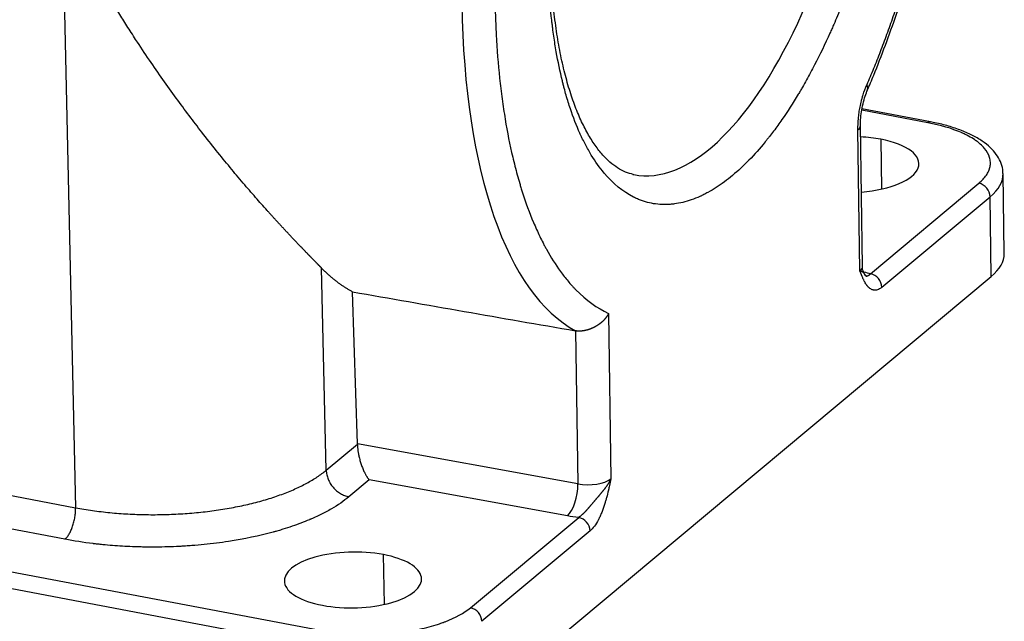
# Model space of a CAD drawing. Units: millimetres. Extents: x 7837 to 8431, y 2513 to 2933.
# Drawn here: x 7975 to 8014, y 2545 to 2569 of the extents above; entities that cross this region are included whole.
import ezdxf

# ---------------------------------------------------------------- set-up
doc = ezdxf.new("R2010")
doc.units = ezdxf.units.MM
doc.header["$LTSCALE"] = 65.395
doc.layers.add('1', color=7, linetype='CONTINUOUS', true_color=0xffffff)

msp = doc.modelspace()

# ---------------------------------------------------------------- linework, layer by layer
at = {"layer": '1', "color": 0, "linetype": 'Continuous', "lineweight": 25}
for p, q in [((7975.741, 2614.001), (7977.199, 2549.841)), ((8011.365, 2565.277), (8008.714, 2565.779)), ((8011.465, 2565.312), (8008.722, 2565.831)), ((8008.64, 2559.334), (8008.559, 2564.991)), ((8008.744, 2559.518), (8008.663, 2565.175)), ((8009.472, 2564.614), (8009.5, 2562.614)), ((7905.088, 2563.485), (7977.199, 2549.841)), ((7891.082, 2563.072), (7986.996, 2544.924)), ((8014.423, 2560.03), (8014.377, 2563.227)), ((8009.063, 2559.222), (8013.405, 2562.849)), ((7986.781, 2544.282), (7890.867, 2562.43)), ((7976.769, 2548.574), (7904.657, 2562.218)), ((8009.518, 2558.681), (8013.86, 2562.307)), ((8013.905, 2559.11), (8013.86, 2562.307)), ((7987.243, 2551.344), (7987.059, 2559.447)), ((7993.524, 2542.087), (8013.905, 2559.11)), ((7988.494, 2552.405), (7988.302, 2558.494)), ((7998.564, 2557.629), (7998.659, 2550.997)), ((7997.244, 2556.931), (7997.332, 2550.795)), ((7987.243, 2551.344), (7988.494, 2552.389)), ((7997.332, 2550.795), (7988.494, 2552.405)), ((7988.966, 2550.957), (7988.153, 2550.277)), ((7996.914, 2549.509), (7988.966, 2550.957)), ((7993.024, 2545.826), (7997.366, 2549.452)), ((7997.82, 2548.911), (7993.478, 2545.284)), ((7989.533, 2547.961), (7989.562, 2545.961))]:
    msp.add_line(p, q, dxfattribs=at)
for centre, major_axis, ratio, start_param, end_param in [((8002.434, 2578.169), (-2.834, -14.976), 0.409535, 6.279281, 8.31626), ((8002.439, 2578.168), (-4.093, -21.63), 0.409535, 5.174668, 6.15458), ((8008.017, 2566.967), (0.919, -0.393), 0.432787, 0.000456, 0.471569), ((8011.372, 2564.821), (-0.093, -0.491), 0.409535, 3.142057, 3.603872), ((8007.663, 2565.16), (1, 0.014), 0.406873, 5.818298, 6.283304), ((8008.253, 2563.597), (2.75, 0.039), 0.406873, 1.105909, 1.413098), ((8008.253, 2563.597), (2.75, 0.039), 0.406873, 4.870126, 7.389095), ((8002.434, 2578.169), (-2.834, -14.976), 0.409535, 6.273587, 6.279281), ((8009.378, 2563.155), (-4.999, -0.072), 0.406873, 2.676706, 3.147601), ((8013.412, 2562.392), (0.321, -0.384), 0.816539, 0.788659, 2.359455), ((8009.424, 2559.959), (-4.999, -0.072), 0.406873, 2.676706, 3.141612), ((8007.744, 2559.504), (-1, -0.014), 0.406873, 2.676706, 3.141615), ((8009.07, 2558.766), (0.321, -0.384), 0.816539, 0.788658, 2.359455), ((7996.901, 2550.422), (-0.179, -0.984), 0.398095, 0.45954, 2.030334), ((7997.762, 2551.167), (-1, -0.014), 0.406873, 1.119872, 2.676706), ((7997.372, 2548.996), (0.321, -0.384), 0.816539, 0.78866, 2.359455), ((7988.315, 2546.944), (2.75, 0.039), 0.406873, 1.105909, 4.247502), ((7988.315, 2546.944), (2.75, 0.039), 0.406873, 4.247502, 7.389095), ((7993.03, 2545.369), (-0.321, 0.384), 0.816539, 3.930252, 5.501048)]:
    msp.add_ellipse(centre, major_axis=major_axis, ratio=ratio, start_param=start_param, end_param=end_param, dxfattribs=at)
for points, knots in [([(8008.936, 2566.573), (8009.023, 2566.776), (8009.271, 2567.369), (8009.665, 2568.38), (8010.105, 2569.619), (8010.516, 2570.89), (8010.896, 2572.19), (8011.243, 2573.513), (8011.558, 2574.853), (8011.837, 2576.206), (8012.081, 2577.566), (8012.288, 2578.929), (8012.457, 2580.288), (8012.588, 2581.639), (8012.681, 2582.976), (8012.734, 2584.295), (8012.744, 2585.285), (8012.739, 2585.836), (8012.737, 2585.961)], [0, 0, 0, 0, 0.035568, 0.103206, 0.170779, 0.238289, 0.30575, 0.373174, 0.440571, 0.507953, 0.575331, 0.642711, 0.710104, 0.777518, 0.844966, 0.912457, 0.980007, 1, 1, 1, 1]), ([(8010.519, 2584.011), (8010.525, 2583.557), (8010.52, 2582.867), (8010.488, 2582.045), (8010.465, 2581.629), (8010.452, 2581.421), (8010.446, 2581.331), (8010.442, 2581.271), (8010.44, 2581.243), (8010.402, 2580.703), (8010.332, 2579.936), (8010.221, 2579.035), (8010.159, 2578.582), (8010.126, 2578.355), (8010.111, 2578.258), (8010.102, 2578.193), (8010.097, 2578.162), (8010.009, 2577.588), (8009.868, 2576.78), (8009.675, 2575.845), (8009.571, 2575.379), (8009.525, 2575.179), (8009.494, 2575.046), (8009.478, 2574.981), (8009.203, 2573.83), (8008.902, 2572.778), (8008.391, 2571.252), (8008.123, 2570.51), (8007.788, 2569.679), (8007.615, 2569.273), (8007.54, 2569.101), (8007.489, 2568.987), (8007.463, 2568.929), (8007.239, 2568.429), (8006.93, 2567.789), (8006.555, 2567.089), (8006.363, 2566.751), (8006.266, 2566.584), (8006.225, 2566.514), (8006.197, 2566.467), (8006.182, 2566.442), (8005.955, 2566.062), (8005.628, 2565.554), (8005.237, 2565.013), (8005.04, 2564.756), (8004.941, 2564.631), (8004.898, 2564.578), (8004.869, 2564.542), (8004.854, 2564.524), (8004.411, 2563.981), (8003.975, 2563.534), (8003.315, 2562.982), (8002.986, 2562.739), (8002.603, 2562.511), (8002.413, 2562.411), (8002.317, 2562.364), (8002.276, 2562.345), (8002.249, 2562.332), (8002.236, 2562.326), (8001.991, 2562.216), (8001.65, 2562.097), (8001.258, 2562.024), (8001.064, 2562.004), (8000.967, 2561.998), (8000.926, 2561.997), (8000.899, 2561.996), (8000.886, 2561.995), (8000.643, 2561.991), (8000.308, 2562.025), (7999.93, 2562.136), (7999.745, 2562.21), (7999.667, 2562.245), (7999.615, 2562.269), (7999.589, 2562.282), (7999.139, 2562.508), (7998.746, 2562.83), (7998.204, 2563.476), (7997.947, 2563.837), (7997.673, 2564.323), (7997.542, 2564.582), (7997.488, 2564.697), (7997.452, 2564.774), (7997.433, 2564.814), (7997.277, 2565.161), (7997.084, 2565.654), (7996.888, 2566.285), (7996.797, 2566.614), (7996.753, 2566.782), (7996.734, 2566.854), (7996.722, 2566.903), (7996.716, 2566.928), (7996.618, 2567.327), (7996.496, 2567.914), (7996.381, 2568.639), (7996.331, 2569.012), (7996.308, 2569.201), (7996.298, 2569.282), (7996.292, 2569.337), (7996.288, 2569.365), (7996.193, 2570.216), (7996.14, 2571.082), (7996.127, 2571.99)], [0, 0, 0, 0, 0.03125, 0.046875, 0.054687, 0.058594, 0.060547, 0.060547, 0.0625, 0.0625, 0.09375, 0.109375, 0.117187, 0.121094, 0.123047, 0.123047, 0.125, 0.125, 0.15625, 0.171875, 0.179688, 0.183594, 0.183594, 0.1875, 0.1875, 0.25, 0.25, 0.28125, 0.296875, 0.304688, 0.308594, 0.308594, 0.3125, 0.3125, 0.34375, 0.359375, 0.367188, 0.371094, 0.373047, 0.373047, 0.375, 0.375, 0.40625, 0.421875, 0.429688, 0.433594, 0.435547, 0.435547, 0.4375, 0.4375, 0.5, 0.5, 0.53125, 0.546875, 0.554688, 0.558594, 0.560547, 0.560547, 0.5625, 0.5625, 0.59375, 0.609375, 0.617188, 0.621094, 0.623047, 0.623047, 0.625, 0.625, 0.65625, 0.671875, 0.679688, 0.683594, 0.683594, 0.6875, 0.6875, 0.75, 0.75, 0.78125, 0.796875, 0.804688, 0.808594, 0.808594, 0.8125, 0.8125, 0.84375, 0.859375, 0.867188, 0.871094, 0.873047, 0.873047, 0.875, 0.875, 0.90625, 0.921875, 0.929688, 0.933594, 0.935547, 0.935547, 0.9375, 0.9375, 1, 1, 1, 1]), ([(7994.896, 2579.75), (7994.78, 2579.15), (7994.623, 2578.249), (7994.47, 2577.198), (7994.4, 2576.672), (7994.367, 2576.409), (7994.353, 2576.297), (7994.344, 2576.222), (7994.34, 2576.186), (7994.261, 2575.523), (7994.169, 2574.593), (7994.094, 2573.52), (7994.065, 2572.987), (7994.052, 2572.72), (7994.047, 2572.607), (7994.044, 2572.531), (7994.043, 2572.494), (7994.016, 2571.825), (7994, 2570.897), (7994.017, 2569.841), (7994.033, 2569.395), (7994.045, 2569.098), (7994.051, 2568.953), (7994.09, 2568.209), (7994.158, 2567.34), (7994.258, 2566.506), (7994.332, 2565.959), (7994.373, 2565.687), (7994.504, 2564.894), (7994.656, 2564.134), (7994.868, 2563.302), (7994.982, 2562.9), (7995.034, 2562.73), (7995.068, 2562.618), (7995.086, 2562.561), (7995.242, 2562.073), (7995.466, 2561.46), (7995.76, 2560.809), (7995.914, 2560.499), (7995.993, 2560.349), (7996.027, 2560.285), (7996.05, 2560.243), (7996.062, 2560.221), (7996.251, 2559.879), (7996.532, 2559.434), (7996.885, 2558.983), (7997.068, 2558.774), (7997.161, 2558.673), (7997.201, 2558.631), (7997.228, 2558.603), (7997.242, 2558.589), (7997.663, 2558.161), (7998.099, 2557.845), (7998.564, 2557.629)], [0, 0, 0, 0, 0.0625, 0.09375, 0.109375, 0.117187, 0.121094, 0.121094, 0.125, 0.125, 0.1875, 0.21875, 0.234375, 0.242187, 0.246094, 0.246094, 0.25, 0.25, 0.3125, 0.34375, 0.359375, 0.359375, 0.375, 0.375, 0.4375, 0.46875, 0.46875, 0.5, 0.5, 0.5625, 0.59375, 0.609375, 0.617187, 0.617187, 0.625, 0.625, 0.6875, 0.71875, 0.734375, 0.742187, 0.746094, 0.746094, 0.75, 0.75, 0.8125, 0.84375, 0.859375, 0.867187, 0.871094, 0.871094, 0.875, 0.875, 1, 1, 1, 1]), ([(7987.059, 2559.447), (7987.053, 2559.453), (7987.041, 2559.466), (7987.023, 2559.485), (7987.004, 2559.504), (7986.985, 2559.523), (7986.966, 2559.542), (7986.947, 2559.562), (7986.928, 2559.582), (7986.908, 2559.601), (7986.889, 2559.622), (7986.869, 2559.642), (7986.849, 2559.663), (7986.828, 2559.683), (7986.808, 2559.704), (7986.787, 2559.725), (7986.766, 2559.747), (7986.745, 2559.768), (7986.724, 2559.79), (7986.703, 2559.812), (7986.681, 2559.834), (7986.659, 2559.857), (7986.637, 2559.879), (7986.615, 2559.902), (7986.593, 2559.925), (7986.57, 2559.948), (7986.548, 2559.971), (7986.525, 2559.995), (7986.502, 2560.019), (7986.479, 2560.043), (7986.455, 2560.067), (7986.432, 2560.091), (7986.408, 2560.116), (7986.384, 2560.141), (7986.36, 2560.166), (7986.335, 2560.191), (7986.311, 2560.216), (7986.286, 2560.242), (7986.262, 2560.268), (7986.237, 2560.294), (7986.211, 2560.32), (7986.186, 2560.346), (7986.16, 2560.373), (7986.135, 2560.4), (7986.109, 2560.427), (7986.083, 2560.454), (7986.057, 2560.482), (7986.03, 2560.51), (7986.004, 2560.537), (7985.977, 2560.566), (7985.95, 2560.594), (7985.923, 2560.622), (7985.896, 2560.651), (7985.869, 2560.68), (7985.841, 2560.709), (7985.813, 2560.739), (7985.785, 2560.768), (7985.757, 2560.798), (7985.729, 2560.828), (7985.701, 2560.859), (7985.672, 2560.889), (7985.644, 2560.92), (7985.615, 2560.951), (7985.586, 2560.982), (7985.557, 2561.013), (7985.527, 2561.045), (7985.498, 2561.076), (7985.468, 2561.108), (7985.438, 2561.141), (7985.408, 2561.173), (7985.378, 2561.206), (7985.348, 2561.239), (7985.318, 2561.272), (7985.287, 2561.305), (7985.256, 2561.339), (7985.225, 2561.372), (7985.194, 2561.406), (7985.163, 2561.441), (7985.132, 2561.475), (7985.1, 2561.51), (7985.069, 2561.544), (7985.037, 2561.58), (7985.005, 2561.615), (7984.973, 2561.65), (7984.941, 2561.686), (7984.908, 2561.722), (7984.734, 2561.916), (7984.406, 2562.287), (7983.909, 2562.863), (7983.383, 2563.49), (7982.828, 2564.171), (7982.281, 2564.866), (7981.745, 2565.567), (7981.225, 2566.269), (7980.692, 2567.012), (7980.149, 2567.796), (7979.667, 2568.519), (7979.259, 2569.153), (7978.932, 2569.674), (7978.633, 2570.168), (7978.386, 2570.589), (7978.187, 2570.938), (7978.034, 2571.215), (7977.899, 2571.468), (7977.805, 2571.651), (7977.745, 2571.772), (7977.713, 2571.837), (7977.682, 2571.901), (7977.653, 2571.964), (7977.624, 2572.025), (7977.597, 2572.085), (7977.571, 2572.144), (7977.546, 2572.201), (7977.522, 2572.257), (7977.5, 2572.312), (7977.479, 2572.365), (7977.459, 2572.417), (7977.44, 2572.467), (7977.422, 2572.516), (7977.405, 2572.563), (7977.39, 2572.609), (7977.376, 2572.654), (7977.363, 2572.697), (7977.351, 2572.739), (7977.34, 2572.779), (7977.333, 2572.806), (7977.33, 2572.819)], [0, 0, 0, 0, 0.002665, 0.005337, 0.008015, 0.0107, 0.013391, 0.016088, 0.018792, 0.021503, 0.02422, 0.026943, 0.029673, 0.03241, 0.035153, 0.037903, 0.040659, 0.043422, 0.046191, 0.048968, 0.05175, 0.05454, 0.057336, 0.060139, 0.062948, 0.065765, 0.068588, 0.071417, 0.074254, 0.077097, 0.079947, 0.082804, 0.085668, 0.088538, 0.091415, 0.0943, 0.09719, 0.100088, 0.102993, 0.105905, 0.108823, 0.111749, 0.114681, 0.11762, 0.120566, 0.12352, 0.12648, 0.129447, 0.132421, 0.135402, 0.13839, 0.141386, 0.144388, 0.147397, 0.150414, 0.153437, 0.156467, 0.159505, 0.16255, 0.165602, 0.16866, 0.171726, 0.1748, 0.17788, 0.180968, 0.184062, 0.187164, 0.190273, 0.193389, 0.196513, 0.199644, 0.202781, 0.205927, 0.209079, 0.212239, 0.215406, 0.21858, 0.221761, 0.22495, 0.228146, 0.23135, 0.23456, 0.237779, 0.241004, 0.244237, 0.247477, 0.250724, 0.296499, 0.344278, 0.394077, 0.445914, 0.499802, 0.546763, 0.595207, 0.645139, 0.696565, 0.749489, 0.78388, 0.816191, 0.846422, 0.874575, 0.892587, 0.909025, 0.923891, 0.937187, 0.941063, 0.944849, 0.948546, 0.952152, 0.955669, 0.959097, 0.962436, 0.965686, 0.968847, 0.97192, 0.974904, 0.977801, 0.980611, 0.983334, 0.98597, 0.98852, 0.990985, 0.993364, 0.99566, 0.997871, 1, 1, 1, 1]), ([(7999.554, 2563.208), (7999.45, 2563.227), (7999.241, 2563.289), (7998.932, 2563.451), (7998.614, 2563.689), (7998.297, 2564.008), (7997.984, 2564.414), (7997.689, 2564.896), (7997.413, 2565.452), (7997.16, 2566.083), (7996.931, 2566.784), (7996.731, 2567.554), (7996.561, 2568.387), (7996.424, 2569.28), (7996.321, 2570.226), (7996.255, 2571.193), (7996.235, 2571.853), (7996.23, 2572.174)], [0, 0, 0, 0, 0.068117, 0.137997, 0.203805, 0.273688, 0.340981, 0.407097, 0.472848, 0.538588, 0.604499, 0.670678, 0.737152, 0.803909, 0.870922, 0.938157, 1, 1, 1, 1]), ([(8008.559, 2564.991), (8008.557, 2565.139), (8008.567, 2565.366), (8008.599, 2565.638), (8008.618, 2565.755), (8008.631, 2565.834), (8008.638, 2565.873), (8008.662, 2565.995), (8008.689, 2566.117), (8008.726, 2566.256), (8008.743, 2566.315), (8008.755, 2566.355), (8008.761, 2566.376), (8008.81, 2566.535), (8008.859, 2566.67), (8008.913, 2566.797)], [0, 0, 0, 0, 0.25, 0.375, 0.4375, 0.4375, 0.5, 0.5, 0.625, 0.6875, 0.71875, 0.71875, 0.75, 0.75, 1, 1, 1, 1]), ([(8008.663, 2565.167), (8008.662, 2565.216), (8008.663, 2565.362), (8008.685, 2565.63), (8008.741, 2565.96), (8008.822, 2566.273), (8008.895, 2566.474), (8008.934, 2566.567), (8008.939, 2566.58)], [0, 0, 0, 0, 0.112499, 0.325542, 0.543818, 0.764526, 0.965777, 1, 1, 1, 1]), ([(8013.405, 2562.849), (8013.532, 2562.955), (8013.683, 2563.118), (8013.792, 2563.314), (8013.83, 2563.414), (8013.842, 2563.457), (8013.849, 2563.486), (8013.853, 2563.5), (8013.868, 2563.577), (8013.875, 2563.67), (8013.865, 2563.762), (8013.855, 2563.823), (8013.848, 2563.853), (8013.801, 2564.009), (8013.733, 2564.132), (8013.584, 2564.309), (8013.498, 2564.396), (8013.396, 2564.479), (8013.325, 2564.534), (8013.286, 2564.562), (8013.17, 2564.641), (8013.045, 2564.716), (8012.883, 2564.8), (8012.798, 2564.84), (8012.76, 2564.857), (8012.735, 2564.868), (8012.722, 2564.874), (8012.327, 2565.048), (8011.878, 2565.18), (8011.365, 2565.277)], [0, 0, 0, 0, 0.125, 0.1875, 0.21875, 0.234375, 0.234375, 0.25, 0.25, 0.3125, 0.34375, 0.34375, 0.375, 0.375, 0.5, 0.5, 0.5625, 0.59375, 0.59375, 0.625, 0.625, 0.6875, 0.71875, 0.734375, 0.742187, 0.742187, 0.75, 0.75, 1, 1, 1, 1]), ([(8014.366, 2563.245), (8014.369, 2563.297), (8014.367, 2563.458), (8014.281, 2563.723), (8014.113, 2564.02), (8013.867, 2564.296), (8013.543, 2564.553), (8013.138, 2564.788), (8012.662, 2564.994), (8012.138, 2565.163), (8011.727, 2565.261), (8011.502, 2565.305), (8011.465, 2565.312)], [0, 0, 0, 0, 0.048615, 0.151527, 0.25549, 0.365502, 0.483765, 0.608259, 0.734584, 0.859937, 0.976998, 1, 1, 1, 1]), ([(8008.826, 2559.221), (8008.815, 2559.236), (8008.779, 2559.297), (8008.737, 2559.42), (8008.747, 2559.505), (8008.749, 2559.517)], [0, 0, 0, 0, 0.233005, 0.892568, 1, 1, 1, 1]), ([(8009.063, 2559.222), (8009.061, 2559.22), (8009.058, 2559.216), (8009.052, 2559.21), (8009.047, 2559.204), (8009.041, 2559.198), (8009.036, 2559.193), (8009.031, 2559.188), (8009.026, 2559.183), (8009.021, 2559.178), (8009.015, 2559.173), (8009.011, 2559.169), (8009.006, 2559.165), (8009.001, 2559.161), (8008.996, 2559.157), (8008.991, 2559.153), (8008.987, 2559.15), (8008.982, 2559.146), (8008.978, 2559.143), (8008.973, 2559.14), (8008.969, 2559.138), (8008.965, 2559.135), (8008.961, 2559.133), (8008.957, 2559.131), (8008.953, 2559.129), (8008.949, 2559.127), (8008.945, 2559.125), (8008.941, 2559.124), (8008.937, 2559.123), (8008.934, 2559.121), (8008.93, 2559.12), (8008.927, 2559.12), (8008.923, 2559.119), (8008.92, 2559.118), (8008.917, 2559.118), (8008.914, 2559.118), (8008.911, 2559.117), (8008.908, 2559.117), (8008.905, 2559.118), (8008.902, 2559.118), (8008.899, 2559.118), (8008.896, 2559.119), (8008.894, 2559.119), (8008.891, 2559.12), (8008.889, 2559.121), (8008.886, 2559.122), (8008.884, 2559.123), (8008.882, 2559.124), (8008.88, 2559.125), (8008.878, 2559.127), (8008.875, 2559.128), (8008.873, 2559.13), (8008.872, 2559.131), (8008.87, 2559.133), (8008.868, 2559.135), (8008.866, 2559.137), (8008.864, 2559.139), (8008.863, 2559.141), (8008.861, 2559.143), (8008.859, 2559.145), (8008.858, 2559.147), (8008.856, 2559.149), (8008.855, 2559.152), (8008.853, 2559.154), (8008.852, 2559.156), (8008.851, 2559.159), (8008.849, 2559.161), (8008.848, 2559.164), (8008.847, 2559.166), (8008.845, 2559.169), (8008.844, 2559.172), (8008.843, 2559.174), (8008.842, 2559.177), (8008.84, 2559.18), (8008.839, 2559.182), (8008.838, 2559.185), (8008.837, 2559.188), (8008.835, 2559.191), (8008.834, 2559.194), (8008.833, 2559.196), (8008.832, 2559.199), (8008.83, 2559.202), (8008.829, 2559.205), (8008.827, 2559.208), (8008.826, 2559.21), (8008.824, 2559.213), (8008.823, 2559.216), (8008.821, 2559.219), (8008.82, 2559.222), (8008.818, 2559.224), (8008.816, 2559.227), (8008.814, 2559.23), (8008.813, 2559.233), (8008.811, 2559.236), (8008.809, 2559.238), (8008.806, 2559.241), (8008.804, 2559.244), (8008.802, 2559.246), (8008.8, 2559.249), (8008.797, 2559.252), (8008.794, 2559.254), (8008.792, 2559.257), (8008.789, 2559.26), (8008.786, 2559.262), (8008.783, 2559.265), (8008.78, 2559.267), (8008.777, 2559.27), (8008.773, 2559.272), (8008.77, 2559.275), (8008.766, 2559.277), (8008.763, 2559.28), (8008.759, 2559.282), (8008.755, 2559.285), (8008.751, 2559.287), (8008.747, 2559.289), (8008.742, 2559.292), (8008.738, 2559.294), (8008.733, 2559.297), (8008.728, 2559.299), (8008.723, 2559.301), (8008.718, 2559.304), (8008.713, 2559.306), (8008.708, 2559.308), (8008.702, 2559.311), (8008.697, 2559.313), (8008.691, 2559.315), (8008.685, 2559.318), (8008.679, 2559.32), (8008.673, 2559.322), (8008.667, 2559.325), (8008.66, 2559.327), (8008.654, 2559.329), (8008.647, 2559.332), (8008.642, 2559.333), (8008.64, 2559.334)], [0, 0, 0, 0, 0.007274, 0.014543, 0.021807, 0.029065, 0.036319, 0.043569, 0.050814, 0.058056, 0.065294, 0.072529, 0.079761, 0.086991, 0.094218, 0.101443, 0.108665, 0.115887, 0.123107, 0.130325, 0.137543, 0.144761, 0.151979, 0.159198, 0.166417, 0.173638, 0.180861, 0.188086, 0.195313, 0.202543, 0.209776, 0.217012, 0.224252, 0.231496, 0.238744, 0.245997, 0.253254, 0.260517, 0.267784, 0.275058, 0.282338, 0.289625, 0.29692, 0.304222, 0.311532, 0.318851, 0.326179, 0.333516, 0.340862, 0.348218, 0.355585, 0.362961, 0.370348, 0.377745, 0.385153, 0.392572, 0.400002, 0.407444, 0.414898, 0.422365, 0.429844, 0.437335, 0.44484, 0.452358, 0.45989, 0.467434, 0.474993, 0.482565, 0.49015, 0.497749, 0.505361, 0.512986, 0.520624, 0.528275, 0.53594, 0.543618, 0.551309, 0.559014, 0.566732, 0.574463, 0.582207, 0.589964, 0.597734, 0.605516, 0.61331, 0.621115, 0.628932, 0.63676, 0.644598, 0.652446, 0.660304, 0.668171, 0.676047, 0.683932, 0.691825, 0.699727, 0.707636, 0.715553, 0.723476, 0.731405, 0.73934, 0.74728, 0.755224, 0.763172, 0.771123, 0.779076, 0.787031, 0.794987, 0.802943, 0.8109, 0.818855, 0.82681, 0.834762, 0.842711, 0.850657, 0.858599, 0.866536, 0.874467, 0.882391, 0.890308, 0.898216, 0.906116, 0.914006, 0.921887, 0.929756, 0.937615, 0.945461, 0.953295, 0.961116, 0.968923, 0.976716, 0.984493, 0.992255, 1, 1, 1, 1]), ([(8009.518, 2558.681), (8009.459, 2558.632), (8009.371, 2558.581), (8009.27, 2558.562), (8009.22, 2558.563), (8009.195, 2558.566), (8009.185, 2558.568), (8009.178, 2558.569), (8009.173, 2558.57), (8009.125, 2558.58), (8009.059, 2558.612), (8008.986, 2558.677), (8008.95, 2558.717), (8008.932, 2558.739), (8008.923, 2558.751), (8008.919, 2558.756), (8008.917, 2558.759), (8008.915, 2558.761), (8008.887, 2558.799), (8008.846, 2558.863), (8008.798, 2558.956), (8008.774, 2559.007), (8008.762, 2559.033), (8008.756, 2559.047), (8008.754, 2559.053), (8008.752, 2559.057), (8008.75, 2559.06), (8008.725, 2559.118), (8008.688, 2559.21), (8008.64, 2559.334)], [0, 0, 0, 0, 0.125, 0.1875, 0.21875, 0.234375, 0.242188, 0.242188, 0.25, 0.25, 0.375, 0.4375, 0.46875, 0.484375, 0.492188, 0.496094, 0.496094, 0.5, 0.5, 0.625, 0.6875, 0.71875, 0.734375, 0.742188, 0.746094, 0.746094, 0.75, 0.75, 1, 1, 1, 1]), ([(8008.908, 2559.108), (8008.908, 2559.108), (8008.906, 2559.11), (8008.878, 2559.129), (8008.844, 2559.189), (8008.826, 2559.221)], [0, 0, 0, 0, 0.075923, 0.603821, 1, 1, 1, 1]), ([(7998.564, 2557.629), (7998.561, 2557.624), (7998.557, 2557.615), (7998.549, 2557.6), (7998.541, 2557.586), (7998.534, 2557.573), (7998.526, 2557.559), (7998.517, 2557.545), (7998.509, 2557.532), (7998.5, 2557.519), (7998.491, 2557.506), (7998.482, 2557.493), (7998.473, 2557.48), (7998.464, 2557.467), (7998.454, 2557.454), (7998.444, 2557.442), (7998.435, 2557.43), (7998.425, 2557.418), (7998.414, 2557.406), (7998.404, 2557.394), (7998.394, 2557.382), (7998.383, 2557.371), (7998.373, 2557.359), (7998.362, 2557.348), (7998.351, 2557.337), (7998.34, 2557.326), (7998.329, 2557.315), (7998.317, 2557.305), (7998.306, 2557.294), (7998.295, 2557.284), (7998.283, 2557.274), (7998.271, 2557.264), (7998.26, 2557.254), (7998.248, 2557.244), (7998.236, 2557.235), (7998.224, 2557.225), (7998.212, 2557.216), (7998.2, 2557.207), (7998.188, 2557.198), (7998.175, 2557.189), (7998.163, 2557.181), (7998.151, 2557.172), (7998.138, 2557.164), (7998.126, 2557.156), (7998.114, 2557.148), (7998.101, 2557.14), (7998.088, 2557.132), (7998.076, 2557.124), (7998.063, 2557.117), (7998.051, 2557.11), (7998.038, 2557.103), (7998.025, 2557.096), (7998.013, 2557.089), (7998, 2557.082), (7997.987, 2557.076), (7997.975, 2557.069), (7997.962, 2557.063), (7997.949, 2557.057), (7997.937, 2557.051), (7997.924, 2557.045), (7997.911, 2557.039), (7997.899, 2557.034), (7997.886, 2557.028), (7997.873, 2557.023), (7997.861, 2557.018), (7997.848, 2557.013), (7997.835, 2557.008), (7997.823, 2557.003), (7997.81, 2556.999), (7997.798, 2556.994), (7997.786, 2556.99), (7997.773, 2556.986), (7997.761, 2556.982), (7997.748, 2556.978), (7997.736, 2556.974), (7997.724, 2556.971), (7997.712, 2556.967), (7997.7, 2556.964), (7997.688, 2556.961), (7997.675, 2556.957), (7997.663, 2556.955), (7997.652, 2556.952), (7997.64, 2556.949), (7997.628, 2556.946), (7997.616, 2556.944), (7997.604, 2556.942), (7997.593, 2556.939), (7997.581, 2556.937), (7997.57, 2556.935), (7997.558, 2556.933), (7997.547, 2556.932), (7997.536, 2556.93), (7997.525, 2556.929), (7997.513, 2556.927), (7997.502, 2556.926), (7997.491, 2556.925), (7997.481, 2556.924), (7997.47, 2556.923), (7997.459, 2556.922), (7997.448, 2556.921), (7997.438, 2556.921), (7997.427, 2556.92), (7997.417, 2556.92), (7997.407, 2556.92), (7997.396, 2556.92), (7997.386, 2556.92), (7997.376, 2556.92), (7997.366, 2556.92), (7997.356, 2556.92), (7997.346, 2556.92), (7997.337, 2556.921), (7997.327, 2556.922), (7997.317, 2556.922), (7997.308, 2556.923), (7997.298, 2556.924), (7997.289, 2556.925), (7997.28, 2556.926), (7997.271, 2556.927), (7997.262, 2556.929), (7997.253, 2556.93), (7997.247, 2556.931), (7997.244, 2556.931)], [0, 0, 0, 0, 0.011237, 0.022422, 0.033557, 0.04464, 0.055672, 0.066653, 0.077583, 0.088463, 0.099291, 0.110068, 0.120795, 0.131471, 0.142096, 0.152671, 0.163195, 0.173669, 0.184092, 0.194465, 0.204788, 0.21506, 0.225283, 0.235455, 0.245577, 0.255649, 0.265671, 0.275644, 0.285566, 0.295439, 0.305263, 0.315037, 0.324761, 0.334436, 0.344062, 0.353638, 0.363165, 0.372643, 0.382072, 0.391453, 0.400784, 0.410067, 0.419301, 0.428486, 0.437623, 0.446712, 0.455752, 0.464744, 0.473688, 0.482584, 0.491432, 0.500232, 0.508985, 0.51769, 0.526347, 0.534957, 0.54352, 0.552035, 0.560504, 0.568925, 0.5773, 0.585628, 0.59391, 0.602144, 0.610333, 0.618475, 0.626572, 0.634622, 0.642627, 0.650586, 0.658499, 0.666367, 0.674189, 0.681967, 0.689699, 0.697387, 0.70503, 0.712629, 0.720183, 0.727693, 0.735159, 0.742581, 0.749959, 0.757294, 0.764586, 0.771834, 0.779039, 0.786202, 0.793322, 0.800399, 0.807435, 0.814428, 0.82138, 0.828289, 0.835158, 0.841985, 0.848772, 0.855517, 0.862222, 0.868887, 0.875512, 0.882097, 0.888642, 0.895148, 0.901616, 0.908044, 0.914433, 0.920785, 0.927098, 0.933374, 0.939612, 0.945813, 0.951977, 0.958105, 0.964196, 0.970252, 0.976271, 0.982256, 0.988205, 0.99412, 1, 1, 1, 1]), ([(7987.243, 2551.344), (7987.245, 2551.285), (7987.253, 2551.225), (7987.279, 2551.104), (7987.297, 2551.045), (7987.345, 2550.927), (7987.374, 2550.87), (7987.44, 2550.76), (7987.479, 2550.707), (7987.563, 2550.609), (7987.608, 2550.563), (7987.706, 2550.479), (7987.758, 2550.442), (7987.866, 2550.377), (7987.922, 2550.349), (7988.036, 2550.305), (7988.095, 2550.288), (7988.153, 2550.277)], [0, 0, 0, 0, 0.125, 0.125, 0.25, 0.25, 0.375, 0.375, 0.5, 0.5, 0.625, 0.625, 0.75, 0.75, 0.875, 0.875, 1, 1, 1, 1]), ([(7998.659, 2550.997), (7998.656, 2550.992), (7998.65, 2550.98), (7998.641, 2550.962), (7998.632, 2550.945), (7998.623, 2550.927), (7998.613, 2550.909), (7998.603, 2550.892), (7998.593, 2550.875), (7998.583, 2550.857), (7998.572, 2550.84), (7998.562, 2550.822), (7998.551, 2550.805), (7998.54, 2550.788), (7998.528, 2550.771), (7998.517, 2550.754), (7998.505, 2550.737), (7998.494, 2550.72), (7998.482, 2550.703), (7998.47, 2550.686), (7998.458, 2550.669), (7998.445, 2550.653), (7998.433, 2550.636), (7998.42, 2550.619), (7998.408, 2550.603), (7998.395, 2550.586), (7998.382, 2550.57), (7998.37, 2550.554), (7998.357, 2550.537), (7998.344, 2550.521), (7998.331, 2550.505), (7998.318, 2550.489), (7998.305, 2550.473), (7998.291, 2550.457), (7998.278, 2550.441), (7998.265, 2550.425), (7998.252, 2550.409), (7998.239, 2550.394), (7998.226, 2550.378), (7998.213, 2550.363), (7998.2, 2550.347), (7998.187, 2550.332), (7998.173, 2550.316), (7998.16, 2550.301), (7998.147, 2550.286), (7998.134, 2550.271), (7998.122, 2550.255), (7998.109, 2550.24), (7998.096, 2550.225), (7998.083, 2550.21), (7998.07, 2550.196), (7998.058, 2550.181), (7998.044, 2550.164), (7998.028, 2550.146), (7998.011, 2550.126), (7997.994, 2550.105), (7997.977, 2550.085), (7997.959, 2550.065), (7997.942, 2550.045), (7997.925, 2550.024), (7997.908, 2550.004), (7997.891, 2549.984), (7997.874, 2549.964), (7997.857, 2549.944), (7997.84, 2549.924), (7997.823, 2549.904), (7997.806, 2549.884), (7997.789, 2549.864), (7997.772, 2549.844), (7997.755, 2549.824), (7997.738, 2549.805), (7997.722, 2549.786), (7997.705, 2549.766), (7997.688, 2549.747), (7997.671, 2549.729), (7997.654, 2549.71), (7997.637, 2549.692), (7997.62, 2549.674), (7997.603, 2549.656), (7997.586, 2549.639), (7997.569, 2549.622), (7997.552, 2549.605), (7997.535, 2549.589), (7997.518, 2549.573), (7997.501, 2549.557), (7997.484, 2549.542), (7997.467, 2549.528), (7997.45, 2549.514), (7997.433, 2549.5), (7997.416, 2549.487), (7997.399, 2549.475), (7997.382, 2549.463), (7997.371, 2549.456), (7997.366, 2549.452)], [0, 0, 0, 0, 0.010022, 0.020052, 0.030086, 0.040124, 0.050164, 0.060206, 0.070246, 0.080285, 0.09032, 0.100351, 0.110376, 0.120393, 0.130401, 0.140399, 0.150384, 0.160355, 0.170311, 0.18025, 0.190171, 0.200072, 0.209952, 0.21981, 0.229644, 0.239455, 0.249239, 0.258997, 0.268727, 0.278427, 0.288097, 0.297736, 0.307343, 0.316918, 0.326459, 0.335966, 0.345439, 0.354878, 0.364281, 0.37365, 0.382982, 0.392278, 0.401537, 0.410758, 0.419942, 0.429087, 0.438195, 0.447265, 0.456297, 0.465291, 0.474248, 0.483167, 0.49205, 0.504185, 0.51634, 0.528515, 0.54071, 0.552925, 0.565159, 0.577414, 0.58969, 0.601987, 0.614308, 0.626652, 0.639022, 0.651416, 0.663836, 0.676283, 0.688758, 0.70126, 0.713793, 0.726357, 0.738955, 0.751587, 0.764256, 0.776963, 0.789708, 0.802493, 0.815318, 0.828185, 0.841096, 0.854052, 0.867056, 0.880108, 0.893212, 0.906366, 0.919574, 0.932836, 0.946152, 0.959526, 0.972957, 0.986448, 1, 1, 1, 1]), ([(7998.659, 2550.997), (7998.637, 2550.898), (7998.609, 2550.766), (7998.581, 2550.645), (7998.569, 2550.593), (7998.564, 2550.569), (7998.561, 2550.557), (7998.56, 2550.552), (7998.559, 2550.549), (7998.559, 2550.549), (7998.533, 2550.438), (7998.495, 2550.285), (7998.449, 2550.124), (7998.426, 2550.047), (7998.415, 2550.01), (7998.409, 2549.991), (7998.406, 2549.984), (7998.405, 2549.978), (7998.404, 2549.977), (7998.366, 2549.857), (7998.308, 2549.694), (7998.235, 2549.524), (7998.197, 2549.444), (7998.178, 2549.406), (7998.169, 2549.389), (7998.164, 2549.378), (7998.162, 2549.374), (7998.051, 2549.162), (7997.938, 2549.01), (7997.82, 2548.911)], [0, 0, 0, 0, 0.125, 0.1875, 0.21875, 0.234375, 0.242187, 0.246094, 0.246094, 0.25, 0.25, 0.375, 0.4375, 0.46875, 0.484375, 0.492188, 0.496094, 0.496094, 0.5, 0.5, 0.625, 0.6875, 0.71875, 0.734375, 0.742188, 0.742188, 0.75, 0.75, 1, 1, 1, 1]), ([(7988.153, 2550.277), (7987.948, 2550.107), (7987.597, 2549.864), (7987.109, 2549.602), (7986.845, 2549.477), (7986.709, 2549.416), (7986.639, 2549.386), (7986.604, 2549.371), (7986.586, 2549.363), (7986.579, 2549.36), (7986.574, 2549.358), (7986.572, 2549.357), (7986.35, 2549.263), (7986.004, 2549.132), (7985.573, 2548.993), (7985.351, 2548.927), (7985.237, 2548.894), (7985.189, 2548.881), (7985.156, 2548.872), (7985.141, 2548.867), (7984.558, 2548.708), (7983.958, 2548.583), (7983.003, 2548.436), (7982.518, 2548.375), (7981.941, 2548.324), (7981.65, 2548.303), (7981.504, 2548.294), (7981.441, 2548.291), (7981.399, 2548.289), (7981.376, 2548.287), (7981.043, 2548.27), (7980.572, 2548.257), (7980.022, 2548.26), (7979.748, 2548.266), (7979.61, 2548.27), (7979.541, 2548.272), (7979.512, 2548.273), (7979.492, 2548.274), (7979.481, 2548.275), (7979.205, 2548.285), (7978.806, 2548.309), (7978.348, 2548.35), (7978.12, 2548.374), (7978.007, 2548.387), (7977.95, 2548.393), (7977.926, 2548.396), (7977.91, 2548.398), (7977.899, 2548.4), (7977.508, 2548.447), (7977.134, 2548.505), (7976.769, 2548.574)], [0, 0, 0, 0, 0.125, 0.1875, 0.21875, 0.234375, 0.242187, 0.246094, 0.248047, 0.249023, 0.249023, 0.25, 0.25, 0.3125, 0.34375, 0.359375, 0.367187, 0.371094, 0.371094, 0.375, 0.375, 0.5, 0.5, 0.5625, 0.59375, 0.609375, 0.617187, 0.621094, 0.621094, 0.625, 0.625, 0.6875, 0.71875, 0.734375, 0.742187, 0.746094, 0.748047, 0.748047, 0.75, 0.75, 0.8125, 0.84375, 0.859375, 0.867188, 0.871094, 0.873047, 0.873047, 0.875, 0.875, 1, 1, 1, 1]), ([(7976.769, 2548.574), (7976.798, 2548.598), (7976.826, 2548.627), (7976.882, 2548.697), (7976.909, 2548.737), (7976.962, 2548.826), (7976.987, 2548.875), (7977.034, 2548.98), (7977.056, 2549.036), (7977.096, 2549.153), (7977.113, 2549.214), (7977.144, 2549.339), (7977.158, 2549.403), (7977.179, 2549.53), (7977.187, 2549.594), (7977.197, 2549.72), (7977.199, 2549.782), (7977.199, 2549.841)], [0, 0, 0, 0, 0.125, 0.125, 0.25, 0.25, 0.375, 0.375, 0.5, 0.5, 0.625, 0.625, 0.75, 0.75, 0.875, 0.875, 1, 1, 1, 1]), ([(7986.996, 2544.924), (7987.253, 2544.875), (7987.648, 2544.818), (7988.128, 2544.78), (7988.373, 2544.767), (7988.479, 2544.764), (7988.55, 2544.761), (7988.583, 2544.76), (7988.772, 2544.756), (7988.999, 2544.756), (7989.226, 2544.763), (7989.377, 2544.769), (7989.451, 2544.773), (7989.836, 2544.796), (7990.138, 2544.828), (7990.579, 2544.894), (7990.795, 2544.931), (7991.003, 2544.975), (7991.14, 2545.006), (7991.21, 2545.022), (7991.406, 2545.072), (7991.595, 2545.125), (7991.805, 2545.193), (7991.907, 2545.229), (7991.95, 2545.245), (7991.978, 2545.256), (7991.993, 2545.261), (7992.431, 2545.427), (7992.77, 2545.614), (7993.024, 2545.826)], [0, 0, 0, 0, 0.125, 0.1875, 0.21875, 0.234375, 0.234375, 0.25, 0.25, 0.3125, 0.34375, 0.34375, 0.375, 0.375, 0.5, 0.5, 0.5625, 0.59375, 0.59375, 0.625, 0.625, 0.6875, 0.71875, 0.734375, 0.742188, 0.742188, 0.75, 0.75, 1, 1, 1, 1])]:
    msp.add_open_spline(points, degree=3, knots=knots, dxfattribs=at)
for points, weights in [([(8012.634, 2585.777), (8012.725, 2579.412), (8011.384, 2572.573), (8008.913, 2566.797)], [1, 0.925192696889, 0.925192696889, 1]), ([(7988.302, 2558.494), (7987.866, 2558.728), (7987.451, 2559.047), (7987.059, 2559.447)], [1, 0.998027234261, 0.998027234261, 1]), ([(7988.494, 2552.389), (7988.506, 2551.856), (7988.701, 2551.266), (7988.966, 2550.957)], [1, 0.808833632654, 0.808833632654, 1])]:
    msp.add_rational_spline(points, weights, degree=3, dxfattribs=at)
for points in [[(8008.792, 2559.299), (8008.887, 2559.277), (8008.978, 2559.251), (8009.063, 2559.222)], [(7977.199, 2549.841), (7977.419, 2549.799), (7977.87, 2549.724), (7978.571, 2549.639), (7979.292, 2549.584), (7980.024, 2549.557), (7980.761, 2549.561), (7981.495, 2549.594), (7982.22, 2549.656), (7982.929, 2549.746), (7983.615, 2549.864), (7984.271, 2550.009), (7984.891, 2550.179), (7985.468, 2550.372), (7985.998, 2550.587), (7986.476, 2550.822), (7986.896, 2551.074), (7987.135, 2551.253), (7987.243, 2551.344)], [(7997.366, 2549.452), (7997.209, 2549.464), (7997.059, 2549.483), (7996.914, 2549.509)]]:
    msp.add_open_spline(points, degree=3, dxfattribs=at)
at = {"layer": '1', "color": 0, "linetype": 'Continuous', "lineweight": 25, "extrusion": (2.3267e-12, 1.33205e-11, -1)}
msp.add_open_spline([(7988.302, 2558.494), (7991.283, 2557.973), (7994.263, 2557.452), (7997.244, 2556.931)], degree=3, dxfattribs=at)
at = {"layer": '1', "color": 0, "linetype": 'Continuous', "lineweight": 25, "extrusion": (-2.31937e-10, -6.1322e-12, -1)}
msp.add_rational_spline([(7988.494, 2552.389), (7988.494, 2552.394), (7988.494, 2552.4), (7988.494, 2552.405)], [1, 0.999974615378, 0.999974615378, 1], degree=3, dxfattribs=at)

doc.saveas('drawing.dxf')
